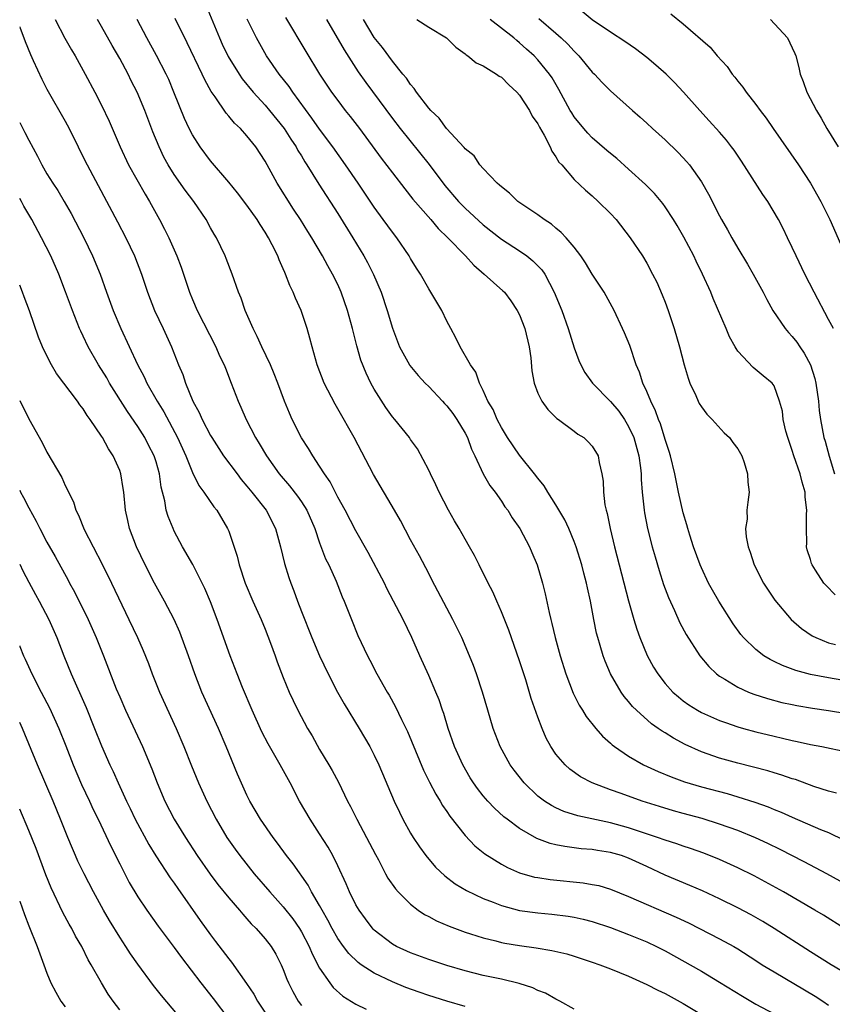
# Model space of a CAD drawing. Units: inches. Extents: x 2631000 to 2634000, y 1464000 to 1467000.
# Drawn here: x 2631000 to 2631089, y 1464887 to 1464995 of the extents above; entities that cross this region are included whole.
import ezdxf

# ---------------------------------------------------------------- set-up
doc = ezdxf.new("R2010")
doc.units = ezdxf.units.IN
doc.header["$MEASUREMENT"] = 0
doc.layers.add('LD26311464_2ft', color=202, linetype='Continuous')

msp = doc.modelspace()

# ---------------------------------------------------------------- linework, layer by layer
at = {"layer": 'LD26311464_2ft'}
msp.add_line((2631000, 1464897.99, 11248), (2631000, 1464898, 11248), dxfattribs=at)
for points, elevation in [([(2631020.51, 1464996.51), (2631021.97, 1464993), (2631022.29, 1464992.29), (2631022.94, 1464990.94), (2631024.14, 1464989), (2631024.48, 1464988.48), (2631025.7, 1464987), (2631027, 1464985.59), (2631027.5, 1464985), (2631029.11, 1464983), (2631029.84, 1464981.84), (2631030.41, 1464981), (2631030.61, 1464980.61), (2631031, 1464979.99), (2631031.36, 1464979.36), (2631031.6, 1464979), (2631032.9, 1464976.9), (2631035, 1464973.66), (2631036.65, 1464971), (2631037.86, 1464969), (2631038.26, 1464968.26), (2631038.94, 1464966.94), (2631039.77, 1464965), (2631040.44, 1464963), (2631041, 1464961.05), (2631041.56, 1464959.56), (2631041.78, 1464959), (2631042.87, 1464957), (2631042.92, 1464956.92), (2631043.83, 1464955.83), (2631044.6, 1464955), (2631045, 1464954.62), (2631046.53, 1464953), (2631046.74, 1464952.74), (2631047, 1464952.49), (2631047.66, 1464951.66), (2631048.1, 1464951), (2631049, 1464949.48), (2631049.26, 1464949), (2631049.72, 1464947.72), (2631050.08, 1464947), (2631051, 1464945.02), (2631051.73, 1464943.73), (2631052.3, 1464943), (2631053, 1464941.99), (2631053.39, 1464941.39), (2631053.69, 1464941), (2631054.19, 1464940.19), (2631055.01, 1464939), (2631056.09, 1464937), (2631056.36, 1464936.36), (2631056.93, 1464935), (2631057.52, 1464933), (2631057.82, 1464931.82), (2631058.26, 1464929.74), (2631058.44, 1464929), (2631058.56, 1464928.56), (2631058.91, 1464927), (2631059.46, 1464925), (2631060.09, 1464923), (2631060.89, 1464920.89), (2631061.56, 1464919.56), (2631061.91, 1464919), (2631062.32, 1464918.32), (2631063.37, 1464917), (2631064.13, 1464916.13), (2631065, 1464915.38), (2631065.2, 1464915.19), (2631065.45, 1464915), (2631067, 1464913.94), (2631068.62, 1464913), (2631070.25, 1464912.25), (2631071.67, 1464911.67), (2631073.13, 1464911.13), (2631075, 1464910.57), (2631077.83, 1464909.83), (2631079, 1464909.49), (2631080.89, 1464908.89), (2631082.36, 1464908.36), (2631083, 1464908.09), (2631083.78, 1464907.78), (2631085, 1464907.23), (2631088.11, 1464905.89), (2631089, 1464905.53), (2631090.71, 1464904.71)], 11218), ([(2631089.54, 1464961), (2631089, 1464962), (2631087.41, 1464965), (2631086.37, 1464967), (2631085.42, 1464969), (2631085, 1464969.93), (2631084.49, 1464971), (2631084, 1464972), (2631083.5, 1464973), (2631082.31, 1464975), (2631081.77, 1464975.77), (2631079.43, 1464979.43), (2631078.62, 1464980.62), (2631078.33, 1464981), (2631077.75, 1464981.75), (2631077, 1464982.6), (2631075.87, 1464983.87), (2631074.82, 1464985), (2631073.03, 1464987.03), (2631072.06, 1464988.06), (2631071.11, 1464989), (2631070, 1464990), (2631069, 1464990.84), (2631067.77, 1464991.77), (2631066.58, 1464992.58), (2631065, 1464993.61), (2631063, 1464994.98), (2631061.9, 1464995.9)], 11202), ([(2631003.91, 1464995), (2631004.97, 1464992.97), (2631005.69, 1464991.69), (2631006.11, 1464991), (2631007.22, 1464989), (2631008.28, 1464987), (2631009, 1464985.57), (2631009.83, 1464983.83), (2631011.04, 1464981), (2631011.98, 1464979), (2631013.79, 1464975.79), (2631014.28, 1464975), (2631015.38, 1464973), (2631015.93, 1464971.93), (2631016.39, 1464971), (2631017.29, 1464969), (2631017.76, 1464967.76), (2631018.03, 1464967), (2631018.68, 1464965), (2631019, 1464964.21), (2631019.52, 1464963), (2631021.57, 1464959), (2631022, 1464958), (2631022.5, 1464957), (2631022.63, 1464956.63), (2631023.28, 1464955), (2631024.03, 1464953), (2631024.34, 1464952.34), (2631024.92, 1464951), (2631025.95, 1464949), (2631026.35, 1464948.35), (2631027.14, 1464947), (2631028.56, 1464945), (2631029.69, 1464943.69), (2631030.56, 1464942.56), (2631031, 1464941.93), (2631031.6, 1464941), (2631032.46, 1464939), (2631033, 1464937.43), (2631033.66, 1464935.67), (2631034, 1464935), (2631034.81, 1464933.19), (2631035.49, 1464931.49), (2631035.71, 1464931), (2631036.5, 1464929), (2631037.22, 1464927.22), (2631038.26, 1464925), (2631038.52, 1464924.52), (2631039.3, 1464923), (2631040.43, 1464921), (2631040.65, 1464920.65), (2631041.36, 1464919.36), (2631042, 1464918), (2631042.66, 1464916.66), (2631044.42, 1464912.42), (2631045.08, 1464911.08), (2631045.77, 1464909.77), (2631046.26, 1464909), (2631046.53, 1464908.53), (2631047, 1464907.86), (2631047.34, 1464907.34), (2631049, 1464905.2), (2631050.09, 1464904.09), (2631051.19, 1464903.19), (2631053, 1464902.06), (2631053.68, 1464901.68), (2631055, 1464901.11), (2631056.65, 1464900.65), (2631057, 1464900.58), (2631058.37, 1464900.37), (2631062, 1464900), (2631063, 1464899.84), (2631063.7, 1464899.7), (2631065, 1464899.31), (2631067, 1464898.52), (2631072.23, 1464896.23), (2631073.59, 1464895.59), (2631074.8, 1464895), (2631077, 1464893.85), (2631078.56, 1464893), (2631079, 1464892.74), (2631081, 1464891.46), (2631081.7, 1464891), (2631083, 1464890.2), (2631087.53, 1464887.53), (2631088.36, 1464887), (2631089, 1464886.54)], 11226), ([(2631090.36, 1464890.36), (2631089.29, 1464891), (2631087, 1464892.42), (2631083, 1464895), (2631081.76, 1464895.76), (2631080.47, 1464896.47), (2631079, 1464897.27), (2631077, 1464898.26), (2631075.11, 1464899.11), (2631073.72, 1464899.72), (2631071, 1464900.87), (2631069, 1464901.79), (2631067, 1464902.72), (2631066.22, 1464903), (2631065, 1464903.36), (2631063.57, 1464903.57), (2631063, 1464903.67), (2631061.76, 1464903.76), (2631059.99, 1464903.99), (2631059, 1464904.19), (2631058.35, 1464904.35), (2631056.89, 1464904.89), (2631055, 1464905.97), (2631053.62, 1464907), (2631053.27, 1464907.27), (2631052.23, 1464908.23), (2631051.52, 1464909), (2631051, 1464909.6), (2631050.38, 1464910.38), (2631049.94, 1464911), (2631049.57, 1464911.57), (2631048.74, 1464913), (2631047.84, 1464915), (2631047.13, 1464917), (2631046.65, 1464918.65), (2631046.52, 1464919), (2631046.14, 1464920.14), (2631045.79, 1464921), (2631045, 1464922.83), (2631044.03, 1464925), (2631043.16, 1464927), (2631042.18, 1464929), (2631040.4, 1464932.4), (2631040.12, 1464933), (2631038.35, 1464936.35), (2631037, 1464938.74), (2631035.81, 1464941), (2631035, 1464942.46), (2631034.15, 1464944.15), (2631033.52, 1464945), (2631033, 1464945.85), (2631032.24, 1464947), (2631031.79, 1464947.79), (2631031, 1464948.99), (2631029.99, 1464951), (2631029.69, 1464951.69), (2631029.15, 1464953), (2631028.41, 1464955), (2631028.01, 1464956.01), (2631027.6, 1464957), (2631026.65, 1464959), (2631026.14, 1464960.14), (2631025.67, 1464961), (2631024.81, 1464963), (2631024.35, 1464964.35), (2631024.08, 1464965), (2631023.37, 1464967), (2631022.72, 1464968.72), (2631022.61, 1464969), (2631021.65, 1464971), (2631021.4, 1464971.4), (2631021, 1464972.07), (2631020.5, 1464973), (2631019.15, 1464975), (2631018.22, 1464976.22), (2631017, 1464977.95), (2631016.33, 1464979), (2631015.87, 1464979.87), (2631015.34, 1464981), (2631014.66, 1464982.66), (2631013.76, 1464985), (2631012.92, 1464987), (2631012.27, 1464988.27), (2631011.92, 1464989), (2631011, 1464990.71), (2631010.16, 1464992.16), (2631009, 1464994.25), (2631008.56, 1464995)], 11224), ([(2631090.76, 1464895), (2631088.44, 1464896.44), (2631087.5, 1464897), (2631084.03, 1464899), (2631080.79, 1464900.79), (2631079, 1464901.67), (2631077, 1464902.56), (2631075.27, 1464903.27), (2631073.8, 1464903.8), (2631073, 1464904.06), (2631072.3, 1464904.3), (2631071, 1464904.7), (2631070.17, 1464905), (2631068.43, 1464905.57), (2631067, 1464906.06), (2631065, 1464906.61), (2631061.39, 1464907.39), (2631059.87, 1464907.87), (2631059, 1464908.25), (2631058.5, 1464908.5), (2631057.73, 1464909), (2631057, 1464909.55), (2631055.51, 1464911), (2631054.4, 1464912.4), (2631053.96, 1464913), (2631052.86, 1464915), (2631052.09, 1464917), (2631051.5, 1464919), (2631050.92, 1464921), (2631050.26, 1464923), (2631049.92, 1464923.92), (2631049.49, 1464925), (2631048.64, 1464927), (2631048.11, 1464928.11), (2631047.67, 1464929), (2631047, 1464930.25), (2631045.36, 1464933.36), (2631045, 1464934.03), (2631043.98, 1464935.98), (2631043, 1464937.77), (2631041.88, 1464939.88), (2631041.25, 1464941), (2631038.94, 1464944.94), (2631036.8, 1464949), (2631035, 1464952.18), (2631034.69, 1464952.69), (2631033.51, 1464955), (2631032.74, 1464957), (2631032.16, 1464959), (2631031.93, 1464959.93), (2631031.62, 1464961), (2631030.95, 1464963), (2631030.35, 1464964.35), (2631030.1, 1464965), (2631029.73, 1464965.73), (2631029.26, 1464967), (2631029.17, 1464967.17), (2631029, 1464967.58), (2631028.55, 1464968.55), (2631028.39, 1464969), (2631027.79, 1464970.21), (2631027.38, 1464971), (2631027, 1464971.62), (2631026.45, 1464972.45), (2631026.12, 1464973), (2631025, 1464974.57), (2631023.95, 1464975.95), (2631023, 1464977.11), (2631021, 1464979.46), (2631019.87, 1464981), (2631019, 1464982.33), (2631018.66, 1464983), (2631018.13, 1464984.13), (2631016.96, 1464987), (2631016.39, 1464988.39), (2631016.11, 1464989), (2631015.06, 1464991.06), (2631013.99, 1464993), (2631012.92, 1464995)], 11222), ([(2631091, 1464899.77), (2631088.82, 1464901), (2631086.31, 1464902.31), (2631083.66, 1464903.66), (2631082.32, 1464904.32), (2631080.96, 1464904.96), (2631079, 1464905.76), (2631077, 1464906.48), (2631075.07, 1464907.07), (2631073, 1464907.62), (2631071.92, 1464907.92), (2631070.39, 1464908.39), (2631068.49, 1464909), (2631066.17, 1464909.83), (2631065, 1464910.23), (2631063, 1464911), (2631061.7, 1464911.69), (2631060.53, 1464912.53), (2631060.01, 1464913), (2631059, 1464914.18), (2631058.45, 1464915), (2631057.93, 1464915.93), (2631057.47, 1464917), (2631057, 1464918.23), (2631056.28, 1464920.28), (2631055.67, 1464922.33), (2631055, 1464924.43), (2631053.8, 1464927.8), (2631053, 1464929.83), (2631052.48, 1464931), (2631052.04, 1464932.04), (2631051.54, 1464933), (2631050.56, 1464935), (2631050.03, 1464936.03), (2631049.5, 1464937), (2631049, 1464937.84), (2631048.34, 1464939), (2631047.84, 1464939.84), (2631047.19, 1464941), (2631046.14, 1464943), (2631045.79, 1464943.79), (2631045.18, 1464945), (2631045, 1464945.43), (2631043.78, 1464947.78), (2631043, 1464948.8), (2631042.87, 1464949), (2631041.28, 1464951), (2631041, 1464951.3), (2631040.3, 1464952.3), (2631039, 1464954.34), (2631038.64, 1464955), (2631038.11, 1464956.11), (2631037.54, 1464957.54), (2631037.1, 1464959.1), (2631036.62, 1464961), (2631036.08, 1464963), (2631035.38, 1464965), (2631035, 1464965.84), (2631034.43, 1464967), (2631033.9, 1464967.9), (2631033.33, 1464969), (2631032.15, 1464971), (2631031.69, 1464971.69), (2631030.9, 1464973), (2631030.14, 1464974.14), (2631028.34, 1464977), (2631027, 1464979.42), (2631025.97, 1464981), (2631025, 1464982.21), (2631024.29, 1464983), (2631023.62, 1464983.62), (2631023, 1464984.39), (2631022.7, 1464984.7), (2631021.51, 1464986.49), (2631021.08, 1464987.08), (2631020.36, 1464988.36), (2631020.08, 1464989), (2631018.43, 1464992.43), (2631017.12, 1464995.12)], 11220), ([(2631089.88, 1464909.88), (2631089, 1464910.1), (2631087.38, 1464910.62), (2631085.37, 1464911.37), (2631085, 1464911.47), (2631083.87, 1464911.87), (2631083, 1464912.12), (2631082.33, 1464912.33), (2631079, 1464913.18), (2631077, 1464913.74), (2631075, 1464914.44), (2631073.23, 1464915.23), (2631071.92, 1464915.92), (2631071, 1464916.5), (2631070.68, 1464916.68), (2631070.26, 1464917), (2631069.52, 1464917.52), (2631067.85, 1464919), (2631067.43, 1464919.43), (2631067, 1464919.97), (2631066.52, 1464920.52), (2631066.19, 1464921), (2631065, 1464923), (2631064.4, 1464924.4), (2631064.18, 1464925), (2631063.86, 1464926.14), (2631063.59, 1464927), (2631063.47, 1464927.47), (2631063.16, 1464929), (2631062.8, 1464931), (2631062.47, 1464932.47), (2631062.37, 1464933), (2631062.07, 1464934.07), (2631061.84, 1464935), (2631061.22, 1464937), (2631061, 1464937.58), (2631060.4, 1464939), (2631059.97, 1464939.97), (2631059, 1464941.62), (2631058.11, 1464943), (2631057.69, 1464943.69), (2631057, 1464944.53), (2631056.65, 1464945), (2631055, 1464947.06), (2631053.68, 1464949), (2631053, 1464950.12), (2631052.53, 1464951), (2631052.08, 1464952.08), (2631051.51, 1464953), (2631051, 1464954.19), (2631050.59, 1464955), (2631050.2, 1464956.2), (2631049.59, 1464957), (2631048.45, 1464959), (2631047.99, 1464959.99), (2631047.43, 1464961), (2631047, 1464961.81), (2631046.44, 1464963), (2631045.24, 1464965), (2631045, 1464965.36), (2631044.09, 1464967), (2631043.65, 1464967.65), (2631043, 1464968.7), (2631042.84, 1464969), (2631041.48, 1464971), (2631041, 1464971.6), (2631040, 1464973), (2631039, 1464974.37), (2631037.23, 1464977), (2631035.86, 1464979), (2631034.45, 1464981), (2631033, 1464982.95), (2631032.15, 1464984.15), (2631030.04, 1464987), (2631029.63, 1464987.63), (2631028.56, 1464989), (2631027.17, 1464991), (2631026.04, 1464993), (2631025.03, 1464995.03)], 11216), ([(2631029.23, 1464995.23), (2631031.48, 1464991.48), (2631033, 1464988.99), (2631034.32, 1464987), (2631035, 1464986.08), (2631035.82, 1464985), (2631036.35, 1464984.35), (2631037.38, 1464983), (2631039.76, 1464979.76), (2631041, 1464978.12), (2631042.36, 1464976.36), (2631043.25, 1464975.25), (2631045.22, 1464973), (2631046.03, 1464972.03), (2631047.12, 1464971), (2631049.03, 1464969), (2631049.96, 1464967.96), (2631051.1, 1464967), (2631053.17, 1464965.17), (2631053.34, 1464965), (2631054.05, 1464964.05), (2631054.75, 1464963), (2631055, 1464962.5), (2631055.57, 1464961), (2631056.07, 1464959), (2631056.23, 1464957.77), (2631056.36, 1464956.36), (2631056.59, 1464955), (2631057, 1464953.9), (2631057.44, 1464953), (2631058.09, 1464952.09), (2631059.11, 1464951.11), (2631059.28, 1464951), (2631061, 1464949.7), (2631061.39, 1464949.39), (2631062.05, 1464949), (2631062.54, 1464948.54), (2631063, 1464948.07), (2631063.63, 1464947), (2631063.75, 1464946.25), (2631064.06, 1464945), (2631064.2, 1464944.2), (2631064.23, 1464943), (2631064.39, 1464941.61), (2631064.52, 1464941), (2631064.64, 1464940.64), (2631064.96, 1464939), (2631065.45, 1464937), (2631067, 1464931.04), (2631067.57, 1464929), (2631067.91, 1464927.91), (2631068.23, 1464927), (2631069.04, 1464925.04), (2631069.75, 1464923.75), (2631070.2, 1464923), (2631071, 1464921.95), (2631071.86, 1464921), (2631072.47, 1464920.47), (2631073, 1464920.05), (2631073.61, 1464919.61), (2631074.58, 1464919), (2631075, 1464918.77), (2631077, 1464917.88), (2631077.64, 1464917.64), (2631079, 1464917.18), (2631079.63, 1464917), (2631081, 1464916.62), (2631083, 1464916.13), (2631083.92, 1464915.92), (2631085, 1464915.66), (2631085.55, 1464915.55), (2631087, 1464915.22), (2631088.26, 1464915), (2631091, 1464914.43)], 11214), ([(2631033.77, 1464995), (2631035.68, 1464991.68), (2631037.25, 1464989.25), (2631038.07, 1464988.07), (2631041, 1464984.12), (2631041.86, 1464983), (2631045.04, 1464979.04), (2631046.76, 1464976.76), (2631048.28, 1464975), (2631049, 1464974.25), (2631051, 1464972.4), (2631053, 1464970.83), (2631055, 1464969.54), (2631055.79, 1464969), (2631056.47, 1464968.47), (2631057.45, 1464967.46), (2631057.76, 1464967), (2631058.81, 1464965), (2631059.65, 1464963), (2631060.36, 1464961), (2631061, 1464958.87), (2631061.5, 1464957.5), (2631061.72, 1464957), (2631062.17, 1464956.17), (2631063.02, 1464955), (2631065, 1464952.97), (2631065.91, 1464951.91), (2631066.53, 1464951), (2631067, 1464950.22), (2631067.56, 1464949), (2631068.12, 1464947), (2631068.31, 1464945.69), (2631068.37, 1464945), (2631068.38, 1464944.38), (2631068.49, 1464943), (2631068.67, 1464941.33), (2631068.69, 1464941), (2631068.74, 1464940.74), (2631069.07, 1464939), (2631069.59, 1464937), (2631069.9, 1464935.9), (2631070.36, 1464934.36), (2631070.85, 1464932.85), (2631071.39, 1464931.39), (2631072.04, 1464929.96), (2631072.62, 1464928.62), (2631073.32, 1464927.32), (2631074.82, 1464925), (2631075.81, 1464923.81), (2631076.67, 1464923), (2631077, 1464922.75), (2631077.59, 1464922.41), (2631079, 1464921.53), (2631080.19, 1464921), (2631080.77, 1464920.77), (2631082.28, 1464920.28), (2631083.87, 1464919.87), (2631085, 1464919.62), (2631085.52, 1464919.52), (2631087.23, 1464919.23), (2631089, 1464918.98), (2631091, 1464918.65)], 11212), ([(2631093, 1464921.88), (2631089, 1464922.55), (2631087, 1464922.95), (2631085.38, 1464923.38), (2631083.91, 1464923.91), (2631083, 1464924.37), (2631082.57, 1464924.57), (2631081.88, 1464925), (2631081, 1464925.69), (2631079.65, 1464927), (2631079.35, 1464927.35), (2631078.5, 1464928.5), (2631076.91, 1464931), (2631076.22, 1464932.22), (2631075.8, 1464933), (2631075, 1464934.68), (2631074.86, 1464935), (2631074.14, 1464937), (2631073.73, 1464938.27), (2631073.51, 1464939), (2631073.41, 1464939.41), (2631073, 1464940.74), (2631072.5, 1464943), (2631072.09, 1464945), (2631071.61, 1464947), (2631071.47, 1464947.47), (2631071, 1464948.79), (2631070.5, 1464950.5), (2631070.27, 1464951), (2631069.96, 1464951.96), (2631069.44, 1464953), (2631069, 1464954.06), (2631068.57, 1464955), (2631068.2, 1464956.2), (2631067.84, 1464957), (2631067.12, 1464959.12), (2631066.54, 1464960.54), (2631066.34, 1464961), (2631065.39, 1464963), (2631064.29, 1464965), (2631063, 1464967), (2631062.25, 1464968.25), (2631061.72, 1464969), (2631061, 1464969.94), (2631060.12, 1464971), (2631059.59, 1464971.59), (2631059, 1464972.05), (2631058.5, 1464972.5), (2631057.69, 1464973), (2631057, 1464973.51), (2631055.45, 1464974.55), (2631054.81, 1464975), (2631053.89, 1464975.89), (2631053, 1464976.58), (2631052.79, 1464976.79), (2631052.53, 1464977), (2631051, 1464978.6), (2631050.64, 1464979), (2631050, 1464980), (2631049, 1464980.79), (2631048.91, 1464980.91), (2631046.97, 1464983), (2631046.16, 1464984.16), (2631045.22, 1464985), (2631045, 1464985.24), (2631043.66, 1464987), (2631043.41, 1464987.41), (2631043, 1464987.85), (2631042.56, 1464988.56), (2631042.17, 1464989), (2631041, 1464990.42), (2631039.92, 1464991.92), (2631039, 1464993.04), (2631037.82, 1464995)], 11210), ([(2631043.68, 1464995), (2631045, 1464994.18), (2631046.95, 1464993), (2631047.97, 1464991.97), (2631049, 1464991.23), (2631049.11, 1464991.11), (2631049.31, 1464991), (2631050.23, 1464990.23), (2631051, 1464989.93), (2631052.46, 1464989), (2631052.77, 1464988.77), (2631053, 1464988.66), (2631053.82, 1464987.82), (2631054.71, 1464987), (2631055, 1464986.67), (2631056.09, 1464985), (2631056.37, 1464984.37), (2631057, 1464983.54), (2631057.18, 1464983.18), (2631057.72, 1464982.28), (2631058.36, 1464981), (2631058.53, 1464980.53), (2631059, 1464979.91), (2631059.32, 1464979.32), (2631059.63, 1464979), (2631061, 1464977.42), (2631062.24, 1464976.24), (2631063, 1464975.59), (2631063.65, 1464975), (2631065, 1464973.66), (2631065.61, 1464973), (2631067.18, 1464971), (2631068.52, 1464969), (2631069, 1464968.21), (2631069.64, 1464967), (2631070.09, 1464966.09), (2631070.7, 1464964.7), (2631071, 1464963.92), (2631071.34, 1464963), (2631072.02, 1464961), (2631072.59, 1464959), (2631073.11, 1464957), (2631073.55, 1464955.55), (2631073.74, 1464955), (2631074.38, 1464953.62), (2631074.65, 1464953), (2631074.76, 1464952.76), (2631075, 1464952.38), (2631075.59, 1464951.59), (2631076.17, 1464951), (2631077.52, 1464949.52), (2631078.08, 1464949), (2631078.45, 1464948.45), (2631079, 1464947.77), (2631079.46, 1464947), (2631079.72, 1464946.28), (2631080.09, 1464945), (2631080.11, 1464944.11), (2631080.24, 1464943), (2631080.1, 1464941.9), (2631080.01, 1464941), (2631080.02, 1464940.02), (2631079.87, 1464939), (2631079.92, 1464938.08), (2631080.13, 1464937), (2631080.38, 1464936.38), (2631080.79, 1464935), (2631081.83, 1464933), (2631083.1, 1464931.1), (2631084.87, 1464929), (2631086.01, 1464928.01), (2631087.2, 1464927.2), (2631087.59, 1464927), (2631089, 1464926.43), (2631089.76, 1464926.24)], 11208), ([(2631089.71, 1464931.71), (2631088.72, 1464932.72), (2631088.49, 1464933), (2631087.57, 1464934.43), (2631087.19, 1464935), (2631087.13, 1464935.13), (2631087, 1464935.58), (2631086.65, 1464936.65), (2631086.58, 1464937), (2631086.62, 1464937.38), (2631086.55, 1464939), (2631086.55, 1464940.55), (2631086.61, 1464941), (2631086.43, 1464942.43), (2631086.41, 1464943), (2631086.1, 1464944.1), (2631085.87, 1464945), (2631085.18, 1464947), (2631085, 1464947.59), (2631084.5, 1464949), (2631084.3, 1464949.7), (2631084.01, 1464951), (2631083.91, 1464951.91), (2631083.58, 1464953), (2631083, 1464954.7), (2631082.78, 1464955), (2631081.79, 1464955.79), (2631080.71, 1464956.71), (2631079, 1464958.53), (2631078.81, 1464958.81), (2631078.73, 1464959), (2631078.1, 1464960.1), (2631077.74, 1464961), (2631076.31, 1464964.31), (2631076.04, 1464965), (2631075.13, 1464967), (2631074.42, 1464968.42), (2631074.16, 1464969), (2631073.07, 1464971.07), (2631072.34, 1464972.34), (2631071.94, 1464973), (2631071, 1464974.41), (2631070.75, 1464974.75), (2631069.85, 1464975.85), (2631068.86, 1464976.86), (2631067, 1464978.55), (2631065.7, 1464979.7), (2631065, 1464980.25), (2631064.59, 1464980.59), (2631063, 1464981.99), (2631062.5, 1464982.5), (2631062.06, 1464983), (2631061, 1464984.31), (2631060.73, 1464984.73), (2631060.56, 1464985), (2631059.31, 1464987.31), (2631058.58, 1464988.58), (2631058.29, 1464989), (2631057, 1464990.56), (2631056.59, 1464991), (2631055.75, 1464991.75), (2631055, 1464992.45), (2631054.69, 1464992.69), (2631054.35, 1464993), (2631051.76, 1464995)], 11206), ([(2631057.12, 1464995.12), (2631059, 1464993.5), (2631059.56, 1464993), (2631060.29, 1464992.29), (2631061, 1464991.51), (2631061.27, 1464991.27), (2631061.53, 1464991), (2631063, 1464989.22), (2631063.24, 1464989), (2631064.08, 1464988.08), (2631065, 1464987.15), (2631067.42, 1464985), (2631068.27, 1464984.27), (2631069, 1464983.6), (2631069.62, 1464983), (2631071, 1464981.78), (2631072.4, 1464980.4), (2631073, 1464979.78), (2631073.37, 1464979.37), (2631073.68, 1464979), (2631075, 1464977.16), (2631075.8, 1464975.8), (2631077, 1464973.42), (2631077.22, 1464973), (2631077.88, 1464971.88), (2631078.34, 1464971), (2631079, 1464969.85), (2631080.07, 1464968.07), (2631080.69, 1464967), (2631081.8, 1464965), (2631082.2, 1464964.21), (2631082.88, 1464963), (2631084.21, 1464961), (2631084.57, 1464960.57), (2631085, 1464960.14), (2631085.51, 1464959.51), (2631085.83, 1464959), (2631086.31, 1464958.31), (2631087.02, 1464957), (2631087.49, 1464955.49), (2631087.61, 1464955), (2631087.89, 1464953), (2631087.97, 1464951.97), (2631088.11, 1464951), (2631088.49, 1464949), (2631088.62, 1464948.62), (2631089.05, 1464946.95), (2631089.64, 1464945)], 11204), ([(2631071.63, 1464995.63), (2631073, 1464994.55), (2631075.97, 1464991.97), (2631076.74, 1464991), (2631077.84, 1464989.84), (2631078.38, 1464989), (2631078.67, 1464988.67), (2631079, 1464988.22), (2631079.56, 1464987.56), (2631079.92, 1464987), (2631081, 1464985.66), (2631081.48, 1464985), (2631082.14, 1464984.14), (2631082.9, 1464983), (2631085.67, 1464979), (2631087.01, 1464977), (2631088.15, 1464975), (2631089.13, 1464973), (2631090.31, 1464970.31)], 11200), ([(2631082.6, 1464995), (2631084.47, 1464993), (2631085, 1464991.89), (2631085.28, 1464991.28), (2631085.38, 1464991), (2631085.73, 1464989.73), (2631085.87, 1464989), (2631086.2, 1464988.2), (2631086.62, 1464987), (2631087.65, 1464985), (2631088.17, 1464984.17), (2631088.82, 1464983), (2631090.04, 1464981)], 11198), ([(2631000, 1464994.21), (2631000.05, 1464994.05), (2631000.47, 1464993), (2631000.6, 1464992.6), (2631001.17, 1464991.17), (2631001.49, 1464990.51), (2631002.44, 1464988.44), (2631003, 1464987.34), (2631005, 1464983.81), (2631005.43, 1464983), (2631006.42, 1464981), (2631007, 1464979.87), (2631007.42, 1464979), (2631010.76, 1464972.76), (2631011.67, 1464971), (2631012.63, 1464969), (2631013.41, 1464967), (2631014.07, 1464965), (2631014.83, 1464963), (2631015.78, 1464961), (2631016.7, 1464959), (2631017.47, 1464957), (2631017.93, 1464955.93), (2631018.23, 1464955), (2631019.06, 1464953), (2631019.76, 1464951.76), (2631020.08, 1464951), (2631021, 1464949.25), (2631021.15, 1464949), (2631022.44, 1464947), (2631023.91, 1464945), (2631024.38, 1464944.38), (2631025, 1464943.66), (2631025.54, 1464943), (2631027.1, 1464941), (2631028.15, 1464939), (2631028.69, 1464937), (2631029.13, 1464935.13), (2631029.61, 1464933.61), (2631029.82, 1464933), (2631030.15, 1464932.15), (2631030.56, 1464931), (2631031, 1464929.85), (2631032.13, 1464927), (2631032.99, 1464924.99), (2631033.93, 1464923), (2631034.98, 1464920.98), (2631035.69, 1464919.69), (2631037.36, 1464917), (2631038.52, 1464915), (2631039, 1464914.07), (2631039.5, 1464913), (2631041.2, 1464909), (2631041.77, 1464907.77), (2631042.16, 1464907), (2631043, 1464905.48), (2631043.29, 1464905), (2631043.97, 1464903.97), (2631044.68, 1464903), (2631045.74, 1464901.74), (2631046.77, 1464900.77), (2631047.91, 1464899.91), (2631049.17, 1464899.17), (2631051, 1464898.3), (2631052.11, 1464897.89), (2631053, 1464897.52), (2631055, 1464896.98), (2631057, 1464896.69), (2631058.55, 1464896.55), (2631060.34, 1464896.34), (2631061, 1464896.23), (2631062.01, 1464896.01), (2631063, 1464895.74), (2631065, 1464895.08), (2631067, 1464894.33), (2631069, 1464893.51), (2631070.07, 1464893), (2631071, 1464892.52), (2631075, 1464890.29), (2631077, 1464889.09), (2631079.52, 1464887.52), (2631081, 1464886.66), (2631083, 1464885.6)], 11228), ([(2631000, 1464983.68), (2631000.35, 1464983), (2631000.58, 1464982.58), (2631001, 1464981.73), (2631001.96, 1464979.96), (2631002.44, 1464979), (2631003, 1464978.04), (2631003.64, 1464977), (2631004.18, 1464976.18), (2631004.9, 1464975), (2631005.66, 1464973.66), (2631007.05, 1464971), (2631008.02, 1464969), (2631008.86, 1464967), (2631009.56, 1464965), (2631010.29, 1464963), (2631011.14, 1464961), (2631012.97, 1464957.03), (2631013.69, 1464955.69), (2631013.98, 1464955), (2631015.12, 1464953), (2631015.84, 1464951.84), (2631017.36, 1464949), (2631018.26, 1464947), (2631019, 1464945.15), (2631019.72, 1464943.72), (2631020.27, 1464943), (2631021.37, 1464941.37), (2631021.69, 1464941), (2631022.87, 1464939), (2631023, 1464938.69), (2631023.94, 1464935.94), (2631024.16, 1464935), (2631024.82, 1464933), (2631025.65, 1464931), (2631026.55, 1464929), (2631027, 1464927.94), (2631027.61, 1464926.39), (2631028.12, 1464925), (2631028.34, 1464924.34), (2631029, 1464922.59), (2631029.66, 1464921), (2631030.08, 1464920.08), (2631030.61, 1464919), (2631031.68, 1464917), (2631032.17, 1464916.17), (2631033, 1464914.69), (2631034.02, 1464913), (2631034.38, 1464912.38), (2631035.07, 1464911.07), (2631036.08, 1464909), (2631036.4, 1464908.4), (2631037.09, 1464907), (2631038.17, 1464905), (2631039.13, 1464903.13), (2631039.46, 1464902.54), (2631040.26, 1464901), (2631040.52, 1464900.52), (2631041.33, 1464899.33), (2631041.64, 1464899), (2631043, 1464897.65), (2631043.85, 1464897), (2631044.53, 1464896.53), (2631045, 1464896.3), (2631045.84, 1464895.84), (2631047.25, 1464895.25), (2631049, 1464894.59), (2631049.59, 1464894.41), (2631051, 1464893.94), (2631052.39, 1464893.61), (2631053, 1464893.44), (2631053.37, 1464893.37), (2631055, 1464893.1), (2631056.84, 1464892.84), (2631058.56, 1464892.56), (2631060.18, 1464892.18), (2631061, 1464891.95), (2631063, 1464891.29), (2631063.82, 1464891), (2631065, 1464890.55), (2631067, 1464889.75), (2631069, 1464888.83), (2631070.2, 1464888.2), (2631071, 1464887.82), (2631073, 1464886.72), (2631075, 1464885.51)], 11230), ([(2631061, 1464886.12), (2631059.42, 1464887), (2631059, 1464887.19), (2631057.85, 1464887.85), (2631057, 1464888.17), (2631056.45, 1464888.45), (2631054.94, 1464888.94), (2631053, 1464889.4), (2631051, 1464889.82), (2631049, 1464890.32), (2631047, 1464890.91), (2631045, 1464891.56), (2631043, 1464892.3), (2631041.47, 1464893), (2631041, 1464893.26), (2631039, 1464894.81), (2631038.9, 1464894.9), (2631038.03, 1464896.03), (2631037.34, 1464897), (2631037, 1464897.58), (2631036.29, 1464899), (2631035.91, 1464899.91), (2631035, 1464901.88), (2631034.45, 1464903), (2631033.93, 1464903.93), (2631033, 1464905.41), (2631031.94, 1464907), (2631030.78, 1464909), (2631029.74, 1464911), (2631028.64, 1464913), (2631027.32, 1464915.32), (2631026.64, 1464916.64), (2631025.57, 1464919), (2631024.51, 1464921.49), (2631023.91, 1464923), (2631023.67, 1464923.67), (2631023.16, 1464925), (2631021.73, 1464929), (2631021, 1464930.93), (2631020.38, 1464932.38), (2631020.08, 1464933), (2631019.03, 1464935.03), (2631017.91, 1464937), (2631017, 1464938.72), (2631016.87, 1464939), (2631016.33, 1464940.33), (2631016.13, 1464941), (2631015.95, 1464942.04), (2631015.56, 1464943.56), (2631015.37, 1464945), (2631015, 1464946.34), (2631014.8, 1464947), (2631014.18, 1464948.18), (2631013.76, 1464949), (2631013, 1464950.21), (2631011.87, 1464951.87), (2631009.89, 1464955), (2631009.57, 1464955.57), (2631008.67, 1464957), (2631007.55, 1464959), (2631007, 1464960.15), (2631006.71, 1464960.71), (2631006.59, 1464961), (2631005.8, 1464963), (2631005.05, 1464965.05), (2631004.3, 1464967), (2631003.41, 1464969), (2631002.41, 1464971), (2631001.33, 1464973), (2631000.47, 1464974.47), (2631000.19, 1464975), (2631000, 1464975.31)], 11232), ([(2631049, 1464886.41), (2631047, 1464886.98), (2631045, 1464887.6), (2631043.96, 1464887.96), (2631042.49, 1464888.49), (2631041, 1464889.11), (2631039, 1464890.05), (2631037.56, 1464891), (2631037.23, 1464891.23), (2631036.22, 1464892.22), (2631035.64, 1464893), (2631035, 1464893.9), (2631034.36, 1464895), (2631033.9, 1464895.9), (2631033.27, 1464897), (2631033, 1464897.51), (2631032.12, 1464899), (2631031.74, 1464899.74), (2631030.09, 1464902.09), (2631029.37, 1464903), (2631028.37, 1464904.37), (2631027.87, 1464905), (2631026.48, 1464907), (2631025.32, 1464909), (2631025, 1464909.64), (2631023.98, 1464911.98), (2631022.72, 1464915), (2631021.86, 1464917), (2631020.05, 1464921), (2631019.25, 1464923), (2631018.56, 1464925), (2631017.6, 1464927.6), (2631016.98, 1464928.98), (2631015.92, 1464931), (2631014.83, 1464933), (2631013.8, 1464935), (2631012.85, 1464937), (2631012.09, 1464939), (2631011.88, 1464939.88), (2631011.65, 1464941), (2631011.45, 1464943), (2631011.4, 1464943.4), (2631011.14, 1464945), (2631011, 1464945.38), (2631010.28, 1464947), (2631009.76, 1464947.76), (2631009.1, 1464949), (2631009, 1464949.16), (2631007.76, 1464951), (2631007.42, 1464951.42), (2631007, 1464952.15), (2631006.62, 1464952.62), (2631006.37, 1464953), (2631004.06, 1464956.06), (2631003.51, 1464957), (2631003, 1464957.99), (2631002.52, 1464959), (2631002.07, 1464960.07), (2631001.06, 1464962.94), (2631000.48, 1464964.48), (2631000.32, 1464965), (2631000, 1464965.79)], 11234), ([(2631000, 1464953.08), (2631001, 1464951.05), (2631002.48, 1464948.48), (2631003, 1464947.4), (2631004.62, 1464944.62), (2631005, 1464943.73), (2631005.27, 1464943.27), (2631005.37, 1464943), (2631005.93, 1464941.93), (2631006.18, 1464941), (2631006.48, 1464940.48), (2631007.1, 1464938.9), (2631009.08, 1464935.08), (2631010.1, 1464933), (2631012.02, 1464929), (2631012.95, 1464927), (2631013.58, 1464925.58), (2631014.16, 1464924.16), (2631014.59, 1464923), (2631015.39, 1464921), (2631017.2, 1464917), (2631018.04, 1464915), (2631018.89, 1464912.89), (2631019.68, 1464911), (2631020.59, 1464909), (2631021.61, 1464907), (2631022.8, 1464905), (2631023.71, 1464903.71), (2631024.22, 1464903), (2631025.81, 1464901), (2631027.51, 1464899), (2631029, 1464897.38), (2631030.05, 1464896.05), (2631030.78, 1464895), (2631031, 1464894.63), (2631031.85, 1464893), (2631032.18, 1464892.18), (2631033, 1464890.62), (2631034.11, 1464889), (2631034.5, 1464888.5), (2631035.55, 1464887.55), (2631037, 1464886.66), (2631038.11, 1464886.11)], 11236), ([(2631000, 1464943.2), (2631000.09, 1464943), (2631000.42, 1464942.42), (2631001, 1464941.26), (2631001.8, 1464939.8), (2631002.2, 1464939), (2631003, 1464937.51), (2631003.91, 1464935.92), (2631005.33, 1464933.33), (2631005.49, 1464933), (2631006.03, 1464932.03), (2631007.54, 1464929), (2631008.42, 1464927), (2631009.22, 1464925), (2631010.63, 1464921.37), (2631011, 1464920.46), (2631011.64, 1464919), (2631013.51, 1464915), (2631014.54, 1464912.54), (2631015.13, 1464911), (2631015.97, 1464909), (2631016.98, 1464907), (2631018.24, 1464905), (2631019.54, 1464903), (2631020.96, 1464900.96), (2631021.81, 1464899.81), (2631023, 1464898.36), (2631024.18, 1464897), (2631024.55, 1464896.55), (2631025, 1464896.05), (2631025.48, 1464895.48), (2631026, 1464895), (2631027, 1464893.86), (2631027.67, 1464893), (2631028.17, 1464892.17), (2631028.76, 1464891), (2631029, 1464890.47), (2631029.4, 1464889.4), (2631029.57, 1464889), (2631030.05, 1464888.05), (2631030.65, 1464887), (2631031, 1464886.52)], 11238), ([(2631000, 1464935.07), (2631000.35, 1464934.35), (2631001, 1464933.08), (2631001.73, 1464931.73), (2631002.14, 1464931), (2631003.22, 1464929), (2631004.09, 1464927), (2631004.85, 1464925), (2631005.65, 1464923), (2631007.3, 1464919.3), (2631008.24, 1464917), (2631009, 1464915.07), (2631009.91, 1464913), (2631010.27, 1464912.27), (2631010.83, 1464911), (2631011.76, 1464909), (2631012.17, 1464908.17), (2631012.71, 1464907), (2631014.21, 1464904.21), (2631014.98, 1464902.98), (2631016.56, 1464900.57), (2631017, 1464899.97), (2631017.39, 1464899.39), (2631019.86, 1464895.86), (2631021, 1464894.28), (2631021.56, 1464893.56), (2631023, 1464891.64), (2631023.29, 1464891.29), (2631024.94, 1464888.94), (2631025.75, 1464887.75), (2631026.16, 1464887), (2631027.47, 1464885)], 11240), ([(2631000, 1464926.08), (2631000.02, 1464926.02), (2631000.42, 1464925), (2631000.61, 1464924.61), (2631001.32, 1464923), (2631002.35, 1464921), (2631003.27, 1464919.27), (2631004.31, 1464917), (2631005.08, 1464915.08), (2631005.89, 1464913), (2631006.81, 1464910.82), (2631007.68, 1464909), (2631008.09, 1464908.09), (2631008.64, 1464907), (2631010.03, 1464904.03), (2631011, 1464902.1), (2631012.06, 1464900.06), (2631013, 1464898.48), (2631014, 1464897), (2631015.25, 1464895.25), (2631017, 1464892.89), (2631017.79, 1464891.79), (2631019.92, 1464889), (2631021.29, 1464887.29), (2631023, 1464885.01)], 11242), ([(2631018.36, 1464884.36), (2631015.6, 1464887.6), (2631014.72, 1464888.72), (2631013, 1464891.07), (2631012.2, 1464892.2), (2631011.68, 1464893), (2631011, 1464894.02), (2631009.87, 1464895.87), (2631009.22, 1464897), (2631008.13, 1464899), (2631007.1, 1464901), (2631006.41, 1464902.41), (2631006.14, 1464903), (2631005.79, 1464903.79), (2631005.29, 1464905), (2631004.5, 1464907), (2631003.68, 1464909), (2631001.96, 1464913), (2631000.32, 1464917), (2631000, 1464917.66)], 11244), ([(2631011, 1464886.04), (2631010.28, 1464887), (2631009.75, 1464887.75), (2631008.99, 1464889), (2631007.88, 1464891), (2631007.55, 1464891.55), (2631006.82, 1464893), (2631006.15, 1464894.15), (2631005.72, 1464895), (2631005.45, 1464895.45), (2631004.76, 1464896.76), (2631003.47, 1464899.47), (2631002.89, 1464900.89), (2631001.8, 1464903.8), (2631001, 1464905.76), (2631000, 1464908.12)], 11246), ([(2631000, 1464897.99), (2631000.52, 1464896.52), (2631001, 1464895.29), (2631001.93, 1464893), (2631002.2, 1464892.2), (2631002.67, 1464891), (2631003, 1464890.08), (2631003.44, 1464889), (2631003.97, 1464887.97), (2631004.51, 1464887), (2631005, 1464886.35)], 11248)]:
    msp.add_lwpolyline(points, dxfattribs=dict(at, elevation=elevation))

doc.saveas('drawing.dxf')
